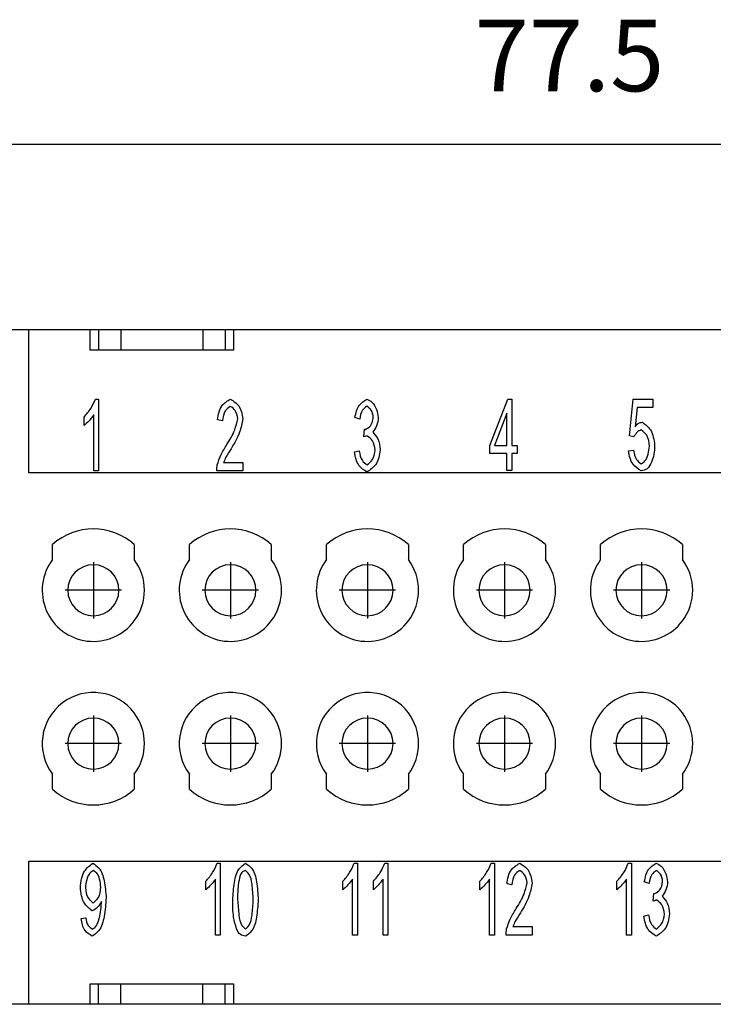
# Model space of a CAD drawing. Units: millimetres. Extents: x -249 to -39, y 238 to 535.
# Drawn here: x -203 to -169, y 293 to 341 of the extents above; entities that cross this region are included whole.
import ezdxf

# ---------------------------------------------------------------- set-up
doc = ezdxf.new("R2010")
doc.units = ezdxf.units.MM
doc.linetypes.add('DOT_CENTER', pattern=[14, 12, -1, 0, -1])
doc.layers.add('1', color=7, linetype='Continuous')
doc.styles.add('CONVERTER_11', font='simplex.shx', dxfattribs={"width": 0.95})
doc.dimstyles.new('ME10_DIM_15', dxfattribs={"dimtxt": 3.5, "dimasz": 3.5, "dimexe": 2, "dimexo": 1, "dimgap": 1.5, "dimtad": 1, "dimdsep": 46, "dimtxsty": 'CONVERTER_11', "dimsah": 1, "dimcen": 0.09, "dimclrd": 7, "dimclre": 7, "dimclrt": 7, "dimadec": 0, "dimazin": 0, "dimtfac": 1, "dimtdec": 4, "dimtix": 1, "dimtmove": 0, "dimatfit": 3, "dimfxl": 1, "dimtolj": 1, "dimtzin": 0, "dimarcsym": 0})

# ---------------------------------------------------------------- blocks, each defined once
blk = doc.blocks.new('RCEM_16__5', base_point=(-217.75, 292.786))
at = {"color": 7, "linetype": 'Continuous'}
for p, q in [((-207.6, 326.286), (-202.6, 326.286)), ((-202.6, 326.286), (-199.6, 326.286)), ((-202.6, 319.286), (-202.6, 326.286)), ((-199.6, 326.286), (-199.2, 326.286)), ((-199.6, 325.286), (-199.6, 326.286)), ((-199.2, 326.286), (-199.2, 325.286)), ((-199.2, 326.286), (-198.1, 326.286)), ((-198.1, 326.286), (-194.1, 326.286)), ((-198.1, 326.286), (-198.1, 325.286)), ((-194.1, 326.286), (-193, 326.286)), ((-194.1, 326.286), (-194.1, 325.286)), ((-193, 326.286), (-193, 325.286)), ((-193, 326.286), (-192.6, 326.286)), ((-192.6, 326.286), (-159.4, 326.286)), ((-192.6, 326.286), (-192.6, 325.286)), ((-199.2, 325.286), (-199.6, 325.286)), ((-198.1, 325.286), (-199.2, 325.286)), ((-194.1, 325.286), (-198.1, 325.286)), ((-193, 325.286), (-194.1, 325.286)), ((-192.6, 325.286), (-193, 325.286)), ((-199.35, 322.886), (-199.198, 322.886)), ((-199.198, 322.886), (-199.198, 319.373)), ((-180.064, 320.618), (-179.186, 322.886)), ((-179.186, 322.886), (-178.994, 322.886)), ((-178.994, 322.886), (-178.994, 320.618)), ((-173.241, 321.088), (-173.054, 322.886)), ((-173.054, 322.886), (-172.102, 322.886)), ((-172.102, 322.886), (-172.102, 322.475)), ((-179.229, 322.198), (-179.832, 320.618)), ((-179.229, 320.618), (-179.229, 322.198)), ((-172.867, 322.475), (-172.969, 321.536)), ((-172.102, 322.475), (-172.867, 322.475)), ((-199.905, 321.592), (-199.905, 322.008)), ((-199.433, 319.373), (-199.433, 322.11)), ((-193.13, 321.83), (-193.373, 321.875)), ((-186.425, 321.902), (-186.66, 321.979)), ((-186.219, 321.032), (-186.193, 321.408)), ((-173.019, 321.035), (-173.241, 321.088)), ((-186.684, 320.301), (-186.449, 320.357)), ((-180.064, 320.224), (-180.064, 320.618)), ((-179.832, 320.618), (-179.229, 320.618)), ((-178.994, 320.618), (-178.735, 320.618)), ((-178.735, 320.618), (-178.735, 320.224)), ((-173.284, 320.349), (-173.035, 320.386)), ((-193.087, 319.786), (-192.146, 319.786)), ((-192.146, 319.786), (-192.146, 319.373)), ((-179.229, 320.224), (-180.064, 320.224)), ((-179.229, 319.386), (-179.229, 320.224)), ((-178.735, 320.224), (-178.994, 320.224)), ((-178.994, 320.224), (-178.994, 319.386)), ((-149.4, 319.286), (-202.6, 319.286)), ((-199.198, 319.373), (-199.433, 319.373)), ((-192.146, 319.373), (-193.418, 319.373)), ((-178.994, 319.386), (-179.229, 319.386)), ((-201.45, 315.036), (-201.45, 315.772)), ((-197.45, 315.772), (-197.45, 315.036)), ((-194.75, 315.036), (-194.75, 315.772)), ((-190.75, 315.772), (-190.75, 315.036)), ((-188.05, 315.036), (-188.05, 315.772)), ((-184.05, 315.772), (-184.05, 315.036)), ((-181.35, 315.036), (-181.35, 315.772)), ((-177.35, 315.772), (-177.35, 315.036)), ((-174.65, 315.036), (-174.65, 315.772)), ((-170.65, 315.772), (-170.65, 315.036)), ((-201.45, 303.8), (-201.45, 304.536)), ((-197.45, 304.536), (-197.45, 303.8)), ((-194.75, 303.8), (-194.75, 304.536)), ((-190.75, 304.536), (-190.75, 303.8)), ((-188.05, 303.8), (-188.05, 304.536)), ((-184.05, 304.536), (-184.05, 303.8)), ((-181.35, 303.8), (-181.35, 304.536)), ((-177.35, 304.536), (-177.35, 303.8)), ((-174.65, 303.8), (-174.65, 304.536)), ((-170.65, 304.536), (-170.65, 303.8)), ((-202.6, 300.286), (-149.4, 300.286)), ((-202.6, 293.286), (-202.6, 300.286)), ((-193.396, 300.186), (-193.244, 300.186)), ((-193.244, 300.186), (-193.244, 296.673)), ((-186.696, 300.186), (-186.544, 300.186)), ((-186.544, 300.186), (-186.544, 296.673)), ((-185.204, 300.186), (-185.052, 300.186)), ((-185.052, 300.186), (-185.052, 296.673)), ((-179.996, 300.186), (-179.844, 300.186)), ((-179.844, 300.186), (-179.844, 296.673)), ((-173.296, 300.186), (-173.144, 300.186)), ((-173.144, 300.186), (-173.144, 296.673)), ((-193.95, 298.892), (-193.95, 299.308)), ((-193.478, 296.673), (-193.478, 299.41)), ((-187.25, 298.892), (-187.25, 299.308)), ((-186.778, 296.673), (-186.778, 299.41)), ((-185.759, 298.892), (-185.759, 299.308)), ((-185.287, 296.673), (-185.287, 299.41)), ((-180.55, 298.892), (-180.55, 299.308)), ((-180.078, 296.673), (-180.078, 299.41)), ((-178.985, 299.13), (-179.227, 299.175)), ((-173.85, 298.892), (-173.85, 299.308)), ((-173.378, 296.673), (-173.378, 299.41)), ((-172.279, 299.202), (-172.514, 299.279)), ((-172.074, 298.332), (-172.047, 298.708)), ((-172.538, 297.601), (-172.303, 297.657)), ((-200.049, 297.484), (-199.822, 297.521)), ((-193.244, 296.673), (-193.478, 296.673)), ((-186.544, 296.673), (-186.778, 296.673)), ((-185.052, 296.673), (-185.287, 296.673)), ((-179.844, 296.673), (-180.078, 296.673)), ((-178, 296.673), (-179.273, 296.673)), ((-178.942, 297.086), (-178, 297.086)), ((-178, 297.086), (-178, 296.673)), ((-173.144, 296.673), (-173.378, 296.673)), ((-199.6, 293.286), (-199.6, 294.286)), ((-199.6, 294.286), (-199.2, 294.286)), ((-199.2, 294.286), (-198.1, 294.286)), ((-199.2, 293.286), (-199.2, 294.286)), ((-198.1, 294.286), (-194.1, 294.286)), ((-198.1, 293.286), (-198.1, 294.286)), ((-194.1, 294.286), (-193, 294.286)), ((-194.1, 293.286), (-194.1, 294.286)), ((-193, 294.286), (-192.6, 294.286)), ((-193, 293.286), (-193, 294.286)), ((-192.6, 294.286), (-192.6, 293.286)), ((-202.6, 293.286), (-207.6, 293.286)), ((-199.6, 293.286), (-202.6, 293.286)), ((-199.2, 293.286), (-199.6, 293.286)), ((-198.1, 293.286), (-199.2, 293.286)), ((-194.1, 293.286), (-198.1, 293.286)), ((-193, 293.286), (-194.1, 293.286)), ((-192.6, 293.286), (-193, 293.286)), ((-159.4, 293.286), (-192.6, 293.286))]:
    blk.add_line(p, q, dxfattribs=at)
for centre, radius, start, end in [((-199.45, 313.536), 3, 48.1897, 131.8103), ((-192.75, 313.536), 3, 48.1897, 131.8103), ((-186.05, 313.536), 3, 48.1897, 131.8103), ((-179.35, 313.536), 3, 48.1897, 131.8103), ((-172.65, 313.536), 3, 48.1897, 131.8103), ((-199.45, 313.536), 2.5, 143.1301, 323.1301), ((-199.45, 313.536), 2.5, 323.1301, 36.8699), ((-192.75, 313.536), 2.5, 143.1301, 323.1301), ((-192.75, 313.536), 2.5, 323.1301, 36.8699), ((-186.05, 313.536), 2.5, 143.1301, 323.1301), ((-186.05, 313.536), 2.5, 323.1301, 36.8699), ((-179.35, 313.536), 2.5, 143.1301, 323.1301), ((-179.35, 313.536), 2.5, 323.1301, 36.8699), ((-172.65, 313.536), 2.5, 143.1301, 323.1301), ((-172.65, 313.536), 2.5, 323.1301, 36.8699), ((-199.45, 313.536), 1.25, 0, 180), ((-192.75, 313.536), 1.25, 0, 180), ((-186.05, 313.536), 1.25, 0, 180), ((-179.35, 313.536), 1.25, 0, 180), ((-172.65, 313.536), 1.25, 0, 180), ((-199.45, 313.536), 1.25, 180, 0), ((-192.75, 313.536), 1.25, 180, 0), ((-186.05, 313.536), 1.25, 180, 0), ((-179.35, 313.536), 1.25, 180, 0), ((-172.65, 313.536), 1.25, 180, 0), ((-199.45, 306.036), 2.5, 36.8699, 216.8699), ((-192.75, 306.036), 2.5, 36.8699, 216.8699), ((-186.05, 306.036), 2.5, 36.8699, 216.8699), ((-179.35, 306.036), 2.5, 36.8699, 216.8699), ((-172.65, 306.036), 2.5, 36.8699, 216.8699), ((-199.45, 306.036), 1.25, 0, 180), ((-199.45, 306.036), 2.5, 323.1301, 36.8699), ((-192.75, 306.036), 1.25, 0, 180), ((-192.75, 306.036), 2.5, 323.1301, 36.8699), ((-186.05, 306.036), 1.25, 0, 180), ((-186.05, 306.036), 2.5, 323.1301, 36.8699), ((-179.35, 306.036), 1.25, 0, 180), ((-179.35, 306.036), 2.5, 323.1301, 36.8699), ((-172.65, 306.036), 1.25, 0, 180), ((-172.65, 306.036), 2.5, 323.1301, 36.8699), ((-199.45, 306.036), 1.25, 180, 0), ((-192.75, 306.036), 1.25, 180, 0), ((-186.05, 306.036), 1.25, 180, 0), ((-179.35, 306.036), 1.25, 180, 0), ((-172.65, 306.036), 1.25, 180, 0), ((-199.45, 306.036), 3, 228.1897, 311.8103), ((-192.75, 306.036), 3, 228.1897, 311.8103), ((-186.05, 306.036), 3, 228.1897, 311.8103), ((-179.35, 306.036), 3, 228.1897, 311.8103), ((-172.65, 306.036), 3, 228.1897, 311.8103)]:
    blk.add_arc(centre, radius, start, end, dxfattribs=at)
for points, knots in [([(-199.905, 322.008), (-199.787, 322.142), (-199.556, 322.406), (-199.418, 322.728), (-199.35, 322.886)], [0, 0, 0, 0, 0.530687, 1.044147, 1.044147, 1.044147, 1.044147]), ([(-193.373, 321.875), (-193.334, 322.129), (-193.268, 322.564), (-192.901, 322.791), (-192.749, 322.886)], [0, 0, 0, 0, 0.724212, 1.241565, 1.241565, 1.241565, 1.241565]), ([(-192.749, 322.886), (-192.596, 322.788), (-192.246, 322.565), (-192.184, 322.149), (-192.148, 321.915)], [0, 0, 0, 0, 0.522057, 1.191971, 1.191971, 1.191971, 1.191971]), ([(-186.66, 321.979), (-186.615, 322.204), (-186.538, 322.588), (-186.216, 322.799), (-186.083, 322.886)], [0, 0, 0, 0, 0.653392, 1.114354, 1.114354, 1.114354, 1.114354]), ([(-186.083, 322.886), (-185.995, 322.842), (-185.775, 322.735), (-185.59, 322.381), (-185.543, 322.11), (-185.52, 321.979)], [0, 0, 0, 0, 0.291238, 0.720852, 1.12144, 1.12144, 1.12144, 1.12144]), ([(-192.754, 322.531), (-192.849, 322.462), (-193.082, 322.294), (-193.112, 322.002), (-193.13, 321.83)], [0, 0, 0, 0, 0.3397411, 0.8295563, 0.8295563, 0.8295563, 0.8295563]), ([(-192.391, 321.926), (-192.413, 322.071), (-192.451, 322.327), (-192.662, 322.469), (-192.754, 322.531)], [0, 0, 0, 0, 0.4165902, 0.7352027, 0.7352027, 0.7352027, 0.7352027]), ([(-186.078, 322.534), (-186.158, 322.473), (-186.363, 322.319), (-186.401, 322.06), (-186.425, 321.902)], [0, 0, 0, 0, 0.2912257, 0.7460824, 0.7460824, 0.7460824, 0.7460824]), ([(-185.763, 321.987), (-185.781, 322.119), (-185.813, 322.348), (-185.999, 322.478), (-186.078, 322.534)], [0, 0, 0, 0, 0.3774773, 0.6565087, 0.6565087, 0.6565087, 0.6565087]), ([(-199.433, 322.11), (-199.505, 322.011), (-199.644, 321.822), (-199.82, 321.667), (-199.905, 321.592)], [0, 0, 0, 0, 0.365015, 0.7023295, 0.7023295, 0.7023295, 0.7023295]), ([(-192.925, 320.666), (-192.78, 320.897), (-192.534, 321.29), (-192.433, 321.74), (-192.391, 321.926)], [0, 0, 0, 0, 0.809394, 1.376072, 1.376072, 1.376072, 1.376072]), ([(-192.148, 321.915), (-192.188, 321.697), (-192.281, 321.177), (-192.557, 320.723), (-192.717, 320.458)], [0, 0, 0, 0, 0.658053, 1.575021, 1.575021, 1.575021, 1.575021]), ([(-186.155, 321.403), (-186.06, 321.455), (-185.835, 321.579), (-185.79, 321.838), (-185.763, 321.987)], [0, 0, 0, 0, 0.3111973, 0.7376578, 0.7376578, 0.7376578, 0.7376578]), ([(-185.52, 321.979), (-185.537, 321.842), (-185.569, 321.584), (-185.716, 321.37), (-185.785, 321.269)], [0, 0, 0, 0, 0.4073702, 0.7670553, 0.7670553, 0.7670553, 0.7670553]), ([(-172.969, 321.536), (-172.915, 321.6), (-172.818, 321.715), (-172.672, 321.742), (-172.606, 321.755)], [0, 0, 0, 0, 0.2406577, 0.4352386, 0.4352386, 0.4352386, 0.4352386]), ([(-172.606, 321.755), (-172.458, 321.638), (-172.1, 321.355), (-172.044, 320.893), (-172.011, 320.621)], [0, 0, 0, 0, 0.54545, 1.326361, 1.326361, 1.326361, 1.326361]), ([(-186.193, 321.408), (-186.186, 321.407), (-186.173, 321.404), (-186.161, 321.403), (-186.155, 321.403)], [0, 0, 0, 0, 0.02171337, 0.03777494, 0.03777494, 0.03777494, 0.03777494]), ([(-185.785, 321.269), (-185.692, 321.164), (-185.478, 320.92), (-185.446, 320.593), (-185.427, 320.408)], [0, 0, 0, 0, 0.4103118, 0.9534327, 0.9534327, 0.9534327, 0.9534327]), ([(-172.67, 321.376), (-172.741, 321.344), (-172.898, 321.273), (-172.977, 321.119), (-173.019, 321.035)], [0, 0, 0, 0, 0.2281049, 0.5017688, 0.5017688, 0.5017688, 0.5017688]), ([(-172.262, 320.581), (-172.281, 320.775), (-172.312, 321.101), (-172.567, 321.297), (-172.67, 321.376)], [0, 0, 0, 0, 0.5523035, 0.9289875, 0.9289875, 0.9289875, 0.9289875]), ([(-186.054, 321.08), (-186.079, 321.077), (-186.137, 321.071), (-186.19, 321.046), (-186.219, 321.032)], [0, 0, 0, 0, 0.0756536, 0.1732431, 0.1732431, 0.1732431, 0.1732431]), ([(-185.678, 320.4), (-185.699, 320.563), (-185.735, 320.845), (-185.96, 321.01), (-186.054, 321.08)], [0, 0, 0, 0, 0.4684487, 0.8076074, 0.8076074, 0.8076074, 0.8076074]), ([(-193.392, 319.671), (-193.338, 319.832), (-193.222, 320.182), (-193.029, 320.496), (-192.925, 320.666)], [0, 0, 0, 0, 0.506242, 1.102321, 1.102321, 1.102321, 1.102321]), ([(-192.717, 320.458), (-192.806, 320.323), (-192.947, 320.109), (-193.049, 319.873), (-193.087, 319.786)], [0, 0, 0, 0, 0.4836482, 0.7689261, 0.7689261, 0.7689261, 0.7689261]), ([(-186.073, 319.314), (-186.219, 319.413), (-186.565, 319.645), (-186.64, 320.062), (-186.684, 320.301)], [0, 0, 0, 0, 0.511666, 1.20489, 1.20489, 1.20489, 1.20489]), ([(-186.449, 320.357), (-186.422, 320.182), (-186.378, 319.901), (-186.157, 319.732), (-186.073, 319.669)], [0, 0, 0, 0, 0.5040382, 0.8106269, 0.8106269, 0.8106269, 0.8106269]), ([(-185.427, 320.408), (-185.467, 320.147), (-185.537, 319.689), (-185.911, 319.427), (-186.073, 319.314)], [0, 0, 0, 0, 0.750235, 1.319683, 1.319683, 1.319683, 1.319683]), ([(-186.073, 319.669), (-185.974, 319.745), (-185.74, 319.927), (-185.701, 320.226), (-185.678, 320.4)], [0, 0, 0, 0, 0.36061, 0.8605276, 0.8605276, 0.8605276, 0.8605276]), ([(-172.667, 319.373), (-172.816, 319.468), (-173.167, 319.694), (-173.241, 320.11), (-173.284, 320.349)], [0, 0, 0, 0, 0.511363, 1.201319, 1.201319, 1.201319, 1.201319]), ([(-173.035, 320.386), (-173.01, 320.221), (-172.968, 319.949), (-172.752, 319.788), (-172.667, 319.725)], [0, 0, 0, 0, 0.4762095, 0.783312, 0.783312, 0.783312, 0.783312]), ([(-172.667, 319.725), (-172.602, 319.766), (-172.432, 319.872), (-172.31, 320.2), (-172.278, 320.45), (-172.262, 320.581)], [0, 0, 0, 0, 0.2273859, 0.5894045, 0.9889215, 0.9889215, 0.9889215, 0.9889215]), ([(-172.011, 320.621), (-172.016, 320.471), (-172.025, 320.189), (-172.119, 319.922), (-172.163, 319.797)], [0, 0, 0, 0, 0.4464575, 0.8427016, 0.8427016, 0.8427016, 0.8427016]), ([(-172.163, 319.797), (-172.222, 319.674), (-172.329, 319.453), (-172.564, 319.397), (-172.667, 319.373)], [0, 0, 0, 0, 0.3856959, 0.6908236, 0.6908236, 0.6908236, 0.6908236]), ([(-193.418, 319.373), (-193.418, 319.423), (-193.417, 319.524), (-193.4, 319.623), (-193.392, 319.671)], [0, 0, 0, 0, 0.1521515, 0.300418, 0.300418, 0.300418, 0.300418]), ([(-200.084, 299.004), (-200.053, 299.29), (-200.001, 299.77), (-199.631, 300.066), (-199.481, 300.186)], [0, 0, 0, 0, 0.816954, 1.3751, 1.3751, 1.3751, 1.3751]), ([(-199.481, 300.186), (-199.374, 300.115), (-199.076, 299.916), (-198.885, 299.268), (-198.844, 298.77), (-198.822, 298.495)], [0, 0, 0, 0, 0.37607, 1.052668, 1.89287, 1.89287, 1.89287, 1.89287]), ([(-193.95, 299.308), (-193.833, 299.442), (-193.602, 299.706), (-193.464, 300.028), (-193.396, 300.186)], [0, 0, 0, 0, 0.530687, 1.044147, 1.044147, 1.044147, 1.044147]), ([(-192.638, 298.399), (-192.615, 298.679), (-192.574, 299.195), (-192.425, 299.883), (-192.119, 300.107), (-192.011, 300.186)], [0, 0, 0, 0, 0.857615, 1.575137, 1.968468, 1.968468, 1.968468, 1.968468]), ([(-192.011, 300.186), (-191.904, 300.112), (-191.598, 299.903), (-191.445, 299.21), (-191.408, 298.689), (-191.387, 298.399)], [0, 0, 0, 0, 0.380906, 1.086521, 1.973329, 1.973329, 1.973329, 1.973329]), ([(-187.25, 299.308), (-187.133, 299.442), (-186.902, 299.706), (-186.764, 300.028), (-186.696, 300.186)], [0, 0, 0, 0, 0.530687, 1.044147, 1.044147, 1.044147, 1.044147]), ([(-185.759, 299.308), (-185.642, 299.442), (-185.411, 299.706), (-185.272, 300.028), (-185.204, 300.186)], [0, 0, 0, 0, 0.530687, 1.044147, 1.044147, 1.044147, 1.044147]), ([(-180.55, 299.308), (-180.433, 299.442), (-180.202, 299.706), (-180.064, 300.028), (-179.996, 300.186)], [0, 0, 0, 0, 0.530687, 1.044147, 1.044147, 1.044147, 1.044147]), ([(-179.227, 299.175), (-179.189, 299.429), (-179.122, 299.864), (-178.756, 300.091), (-178.603, 300.186)], [0, 0, 0, 0, 0.724212, 1.241565, 1.241565, 1.241565, 1.241565]), ([(-178.603, 300.186), (-178.45, 300.088), (-178.1, 299.865), (-178.038, 299.449), (-178.003, 299.215)], [0, 0, 0, 0, 0.522057, 1.191971, 1.191971, 1.191971, 1.191971]), ([(-173.85, 299.308), (-173.733, 299.442), (-173.502, 299.706), (-173.364, 300.028), (-173.296, 300.186)], [0, 0, 0, 0, 0.530687, 1.044147, 1.044147, 1.044147, 1.044147]), ([(-172.514, 299.279), (-172.469, 299.504), (-172.392, 299.888), (-172.071, 300.099), (-171.938, 300.186)], [0, 0, 0, 0, 0.653392, 1.114354, 1.114354, 1.114354, 1.114354]), ([(-171.938, 300.186), (-171.849, 300.142), (-171.63, 300.035), (-171.444, 299.681), (-171.397, 299.41), (-171.375, 299.279)], [0, 0, 0, 0, 0.291238, 0.720852, 1.12144, 1.12144, 1.12144, 1.12144]), ([(-199.451, 299.831), (-199.513, 299.79), (-199.674, 299.682), (-199.793, 299.363), (-199.824, 299.119), (-199.841, 298.991)], [0, 0, 0, 0, 0.2177285, 0.5736797, 0.9631625, 0.9631625, 0.9631625, 0.9631625]), ([(-199.083, 299.026), (-199.098, 299.15), (-199.127, 299.385), (-199.237, 299.693), (-199.392, 299.793), (-199.451, 299.831)], [0, 0, 0, 0, 0.3786291, 0.7158847, 0.9231509, 0.9231509, 0.9231509, 0.9231509]), ([(-192.275, 299.58), (-192.31, 299.429), (-192.399, 299.041), (-192.396, 298.642), (-192.395, 298.399)], [0, 0, 0, 0, 0.46432, 1.191216, 1.191216, 1.191216, 1.191216]), ([(-192.014, 299.831), (-192.067, 299.815), (-192.194, 299.778), (-192.245, 299.653), (-192.275, 299.58)], [0, 0, 0, 0, 0.1595544, 0.3798483, 0.3798483, 0.3798483, 0.3798483]), ([(-191.63, 298.399), (-191.645, 298.647), (-191.672, 299.066), (-191.758, 299.6), (-191.951, 299.775), (-192.014, 299.831)], [0, 0, 0, 0, 0.758205, 1.277644, 1.526067, 1.526067, 1.526067, 1.526067]), ([(-178.608, 299.831), (-178.704, 299.762), (-178.937, 299.594), (-178.967, 299.302), (-178.985, 299.13)], [0, 0, 0, 0, 0.3397411, 0.8295563, 0.8295563, 0.8295563, 0.8295563]), ([(-178.246, 299.226), (-178.267, 299.371), (-178.305, 299.627), (-178.517, 299.769), (-178.608, 299.831)], [0, 0, 0, 0, 0.4165902, 0.7352027, 0.7352027, 0.7352027, 0.7352027]), ([(-171.932, 299.834), (-172.012, 299.773), (-172.217, 299.619), (-172.256, 299.36), (-172.279, 299.202)], [0, 0, 0, 0, 0.2912257, 0.7460824, 0.7460824, 0.7460824, 0.7460824]), ([(-171.618, 299.287), (-171.636, 299.419), (-171.667, 299.648), (-171.853, 299.778), (-171.932, 299.834)], [0, 0, 0, 0, 0.3774773, 0.6565087, 0.6565087, 0.6565087, 0.6565087]), ([(-193.478, 299.41), (-193.551, 299.311), (-193.69, 299.122), (-193.866, 298.967), (-193.95, 298.892)], [0, 0, 0, 0, 0.365015, 0.7023295, 0.7023295, 0.7023295, 0.7023295]), ([(-186.778, 299.41), (-186.851, 299.311), (-186.99, 299.122), (-187.166, 298.967), (-187.25, 298.892)], [0, 0, 0, 0, 0.365015, 0.7023295, 0.7023295, 0.7023295, 0.7023295]), ([(-185.287, 299.41), (-185.359, 299.311), (-185.499, 299.122), (-185.675, 298.967), (-185.759, 298.892)], [0, 0, 0, 0, 0.365015, 0.7023295, 0.7023295, 0.7023295, 0.7023295]), ([(-180.078, 299.41), (-180.151, 299.311), (-180.29, 299.122), (-180.466, 298.967), (-180.55, 298.892)], [0, 0, 0, 0, 0.365015, 0.7023295, 0.7023295, 0.7023295, 0.7023295]), ([(-178.779, 297.966), (-178.635, 298.197), (-178.389, 298.59), (-178.287, 299.04), (-178.246, 299.226)], [0, 0, 0, 0, 0.809394, 1.376072, 1.376072, 1.376072, 1.376072]), ([(-178.003, 299.215), (-178.042, 298.997), (-178.136, 298.477), (-178.411, 298.023), (-178.571, 297.758)], [0, 0, 0, 0, 0.658053, 1.575021, 1.575021, 1.575021, 1.575021]), ([(-173.378, 299.41), (-173.451, 299.311), (-173.59, 299.122), (-173.766, 298.967), (-173.85, 298.892)], [0, 0, 0, 0, 0.365015, 0.7023295, 0.7023295, 0.7023295, 0.7023295]), ([(-172.01, 298.703), (-171.915, 298.755), (-171.689, 298.879), (-171.644, 299.138), (-171.618, 299.287)], [0, 0, 0, 0, 0.3111973, 0.7376578, 0.7376578, 0.7376578, 0.7376578]), ([(-171.375, 299.279), (-171.392, 299.142), (-171.423, 298.884), (-171.57, 298.67), (-171.639, 298.569)], [0, 0, 0, 0, 0.4073702, 0.7670553, 0.7670553, 0.7670553, 0.7670553]), ([(-199.515, 297.86), (-199.656, 297.977), (-200.005, 298.268), (-200.054, 298.729), (-200.084, 299.004)], [0, 0, 0, 0, 0.531964, 1.321727, 1.321727, 1.321727, 1.321727]), ([(-199.841, 298.991), (-199.821, 298.81), (-199.787, 298.505), (-199.553, 298.316), (-199.457, 298.239)], [0, 0, 0, 0, 0.5177888, 0.8750201, 0.8750201, 0.8750201, 0.8750201]), ([(-199.457, 298.239), (-199.363, 298.318), (-199.126, 298.518), (-199.099, 298.834), (-199.083, 299.026)], [0, 0, 0, 0, 0.3558516, 0.9020516, 0.9020516, 0.9020516, 0.9020516]), ([(-172.047, 298.708), (-172.04, 298.707), (-172.028, 298.704), (-172.015, 298.703), (-172.01, 298.703)], [0, 0, 0, 0, 0.02171337, 0.03777494, 0.03777494, 0.03777494, 0.03777494]), ([(-171.639, 298.569), (-171.547, 298.464), (-171.333, 298.22), (-171.3, 297.893), (-171.281, 297.708)], [0, 0, 0, 0, 0.4103118, 0.9534327, 0.9534327, 0.9534327, 0.9534327]), ([(-199.057, 298.321), (-199.114, 298.208), (-199.217, 298.002), (-199.423, 297.904), (-199.515, 297.86)], [0, 0, 0, 0, 0.3683761, 0.6673548, 0.6673548, 0.6673548, 0.6673548]), ([(-198.822, 298.495), (-198.846, 298.195), (-198.891, 297.648), (-199.07, 296.925), (-199.395, 296.695), (-199.51, 296.614)], [0, 0, 0, 0, 0.914294, 1.669824, 2.083786, 2.083786, 2.083786, 2.083786]), ([(-199.505, 296.966), (-199.449, 296.998), (-199.293, 297.085), (-199.181, 297.412), (-199.081, 297.797), (-199.063, 298.092), (-199.054, 298.236)], [0, 0, 0, 0, 0.188867, 0.522415, 0.971429, 1.402146, 1.402146, 1.402146, 1.402146]), ([(-199.054, 298.236), (-199.054, 298.247), (-199.054, 298.276), (-199.056, 298.304), (-199.057, 298.321)], [0, 0, 0, 0, 0.03468629, 0.08541174, 0.08541174, 0.08541174, 0.08541174]), ([(-192.449, 296.974), (-192.503, 297.165), (-192.637, 297.629), (-192.637, 298.114), (-192.638, 298.399)], [0, 0, 0, 0, 0.593471, 1.443115, 1.443115, 1.443115, 1.443115]), ([(-192.395, 298.399), (-192.379, 298.15), (-192.353, 297.731), (-192.267, 297.197), (-192.074, 297.023), (-192.011, 296.966)], [0, 0, 0, 0, 0.758205, 1.277644, 1.526067, 1.526067, 1.526067, 1.526067]), ([(-191.387, 298.399), (-191.409, 298.119), (-191.45, 297.604), (-191.599, 296.918), (-191.903, 296.694), (-192.011, 296.614)], [0, 0, 0, 0, 0.853566, 1.571202, 1.964188, 1.964188, 1.964188, 1.964188]), ([(-192.011, 296.966), (-191.949, 297.023), (-191.758, 297.199), (-191.672, 297.732), (-191.645, 298.15), (-191.63, 298.399)], [0, 0, 0, 0, 0.247558, 0.767368, 1.524383, 1.524383, 1.524383, 1.524383]), ([(-171.908, 298.38), (-171.934, 298.377), (-171.991, 298.371), (-172.044, 298.346), (-172.074, 298.332)], [0, 0, 0, 0, 0.0756536, 0.1732431, 0.1732431, 0.1732431, 0.1732431]), ([(-171.532, 297.7), (-171.553, 297.863), (-171.589, 298.145), (-171.814, 298.31), (-171.908, 298.38)], [0, 0, 0, 0, 0.4684487, 0.8076074, 0.8076074, 0.8076074, 0.8076074]), ([(-179.246, 296.971), (-179.193, 297.132), (-179.076, 297.482), (-178.883, 297.796), (-178.779, 297.966)], [0, 0, 0, 0, 0.506242, 1.102321, 1.102321, 1.102321, 1.102321]), ([(-178.571, 297.758), (-178.66, 297.623), (-178.801, 297.409), (-178.904, 297.173), (-178.942, 297.086)], [0, 0, 0, 0, 0.4836482, 0.7689261, 0.7689261, 0.7689261, 0.7689261]), ([(-171.927, 296.614), (-172.074, 296.713), (-172.419, 296.945), (-172.495, 297.362), (-172.538, 297.601)], [0, 0, 0, 0, 0.511666, 1.20489, 1.20489, 1.20489, 1.20489]), ([(-172.303, 297.657), (-172.276, 297.482), (-172.233, 297.201), (-172.011, 297.032), (-171.927, 296.969)], [0, 0, 0, 0, 0.5040382, 0.8106269, 0.8106269, 0.8106269, 0.8106269]), ([(-171.281, 297.708), (-171.321, 297.447), (-171.391, 296.989), (-171.766, 296.727), (-171.927, 296.614)], [0, 0, 0, 0, 0.750235, 1.319683, 1.319683, 1.319683, 1.319683]), ([(-171.927, 296.969), (-171.829, 297.045), (-171.594, 297.227), (-171.555, 297.526), (-171.532, 297.7)], [0, 0, 0, 0, 0.36061, 0.8605276, 0.8605276, 0.8605276, 0.8605276]), ([(-199.51, 296.614), (-199.638, 296.698), (-199.947, 296.899), (-200.011, 297.268), (-200.049, 297.484)], [0, 0, 0, 0, 0.442215, 1.063945, 1.063945, 1.063945, 1.063945]), ([(-199.822, 297.521), (-199.8, 297.38), (-199.764, 297.149), (-199.577, 297.017), (-199.505, 296.966)], [0, 0, 0, 0, 0.4054945, 0.6629469, 0.6629469, 0.6629469, 0.6629469]), ([(-192.011, 296.614), (-192.101, 296.635), (-192.303, 296.681), (-192.397, 296.869), (-192.449, 296.974)], [0, 0, 0, 0, 0.2639262, 0.5938202, 0.5938202, 0.5938202, 0.5938202]), ([(-179.273, 296.673), (-179.272, 296.723), (-179.272, 296.824), (-179.254, 296.923), (-179.246, 296.971)], [0, 0, 0, 0, 0.1521515, 0.300418, 0.300418, 0.300418, 0.300418])]:
    blk.add_open_spline(points, degree=3, knots=knots, dxfattribs=at)
at = {"layer": '1', "color": 7, "linetype": 'DOT_CENTER'}
for p, q in [((-199.45, 314.911), (-199.45, 312.161)), ((-192.75, 314.911), (-192.75, 312.161)), ((-186.05, 314.911), (-186.05, 312.161)), ((-179.35, 314.911), (-179.35, 312.161)), ((-172.65, 314.911), (-172.65, 312.161)), ((-198.075, 313.536), (-200.825, 313.536)), ((-191.375, 313.536), (-194.125, 313.536)), ((-184.675, 313.536), (-187.425, 313.536)), ((-177.975, 313.536), (-180.725, 313.536)), ((-171.275, 313.536), (-174.025, 313.536)), ((-199.45, 307.411), (-199.45, 304.661)), ((-192.75, 307.411), (-192.75, 304.661)), ((-186.05, 307.411), (-186.05, 304.661)), ((-179.35, 307.411), (-179.35, 304.661)), ((-172.65, 307.411), (-172.65, 304.661)), ((-198.075, 306.036), (-200.825, 306.036)), ((-191.375, 306.036), (-194.125, 306.036)), ((-184.675, 306.036), (-187.425, 306.036)), ((-177.975, 306.036), (-180.725, 306.036)), ((-171.275, 306.036), (-174.025, 306.036))]:
    blk.add_line(p, q, dxfattribs=at)
blk = doc.blocks.new('*D19')
at = {"layer": '1', "color": 7, "linetype": 'Continuous'}
for p, q in [((-214.75, 325.936), (-214.75, 337.347)), ((-137.25, 325.936), (-137.25, 337.347)), ((-214.75, 335.347), (-137.25, 335.347))]:
    blk.add_line(p, q, dxfattribs=at)
at = {"layer": '1', "color": 7}
for points in [[(-211.25, 335.808), (-211.25, 334.887), (-214.75, 335.347)], [(-140.75, 334.887), (-140.75, 335.808), (-137.25, 335.347)]]:
    blk.add_solid(points, dxfattribs=at)
at = {"layer": '1', "color": 7, "insert": (-180.813, 336.847), "char_height": 3.5, "attachment_point": 7, "rotation": 0.0001, "line_spacing_factor": 0.60024, "style": 'CONVERTER_11'}
blk.add_mtext('77.5', dxfattribs=at)
blk = doc.blocks.new('Superiore1', base_point=(-176, 309.786))
blk.add_blockref('RCEM_16__5', (-217.75, 292.786))
at = {"layer": '1'}
dim = blk.add_linear_dim(base=(-214.75, 335.347), p1=(-137.25, 324.936), p2=(-214.75, 324.936), dimstyle='ME10_DIM_15', dxfattribs=at)
dim.commit()
dim.dimension.update_dxf_attribs({"geometry": '*D19', "text_midpoint": (-176, 338.597), "text_rotation": 0.0001})

msp = doc.modelspace()

# ---------------------------------------------------------------- block references
msp.add_blockref('Superiore1', (-176, 309.786))

doc.saveas('drawing.dxf')
